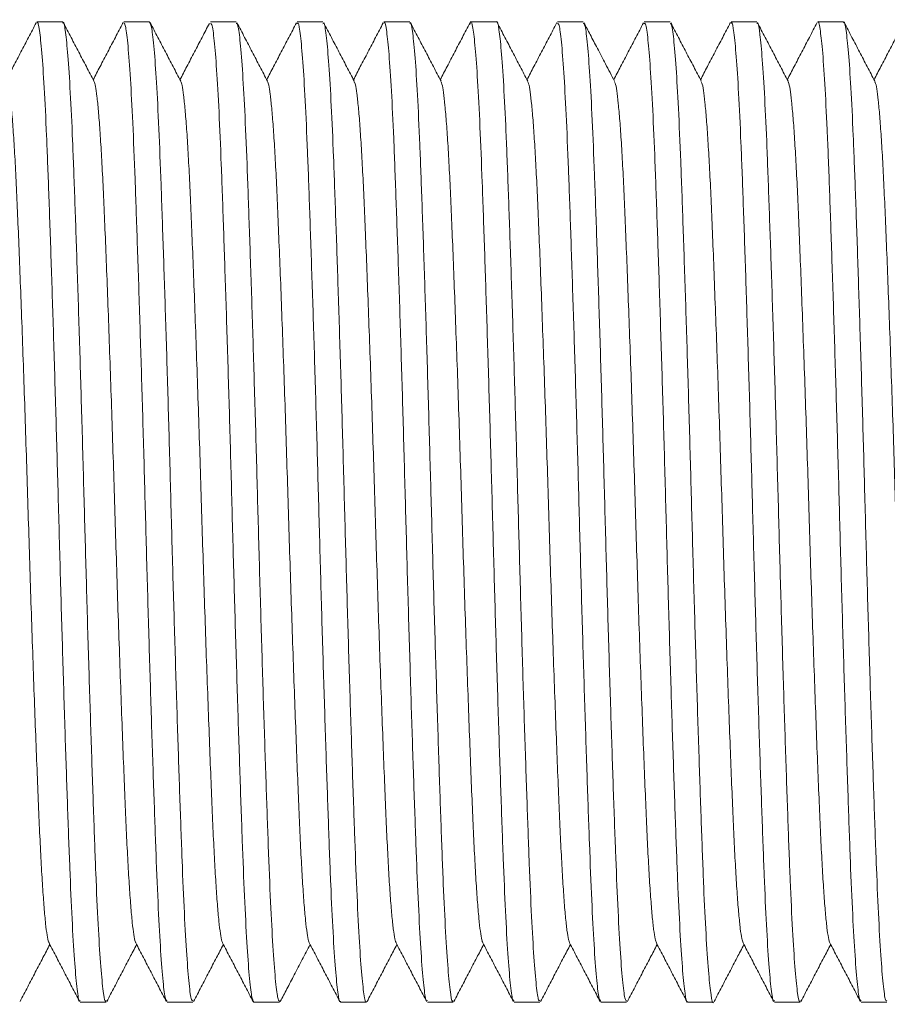
# Model space of a CAD drawing. Units: millimetres. Extents: x -159 to 492, y -177 to 405.
# Drawn here: x 196 to 214, y -26 to -5 of the extents above; entities that cross this region are included whole.
import ezdxf

# ---------------------------------------------------------------- set-up
doc = ezdxf.new("R2010")
doc.units = ezdxf.units.MM

msp = doc.modelspace()

# ---------------------------------------------------------------- linework, layer by layer
at = {"color": 7, "linetype": 'Continuous', "lineweight": 0}
for p, q in [((196.426, -5.105), (195.887, -5.105)), ((198.24, -5.105), (197.701, -5.105)), ((200.055, -5.105), (199.515, -5.105)), ((201.868, -5.105), (201.329, -5.105)), ((203.682, -5.105), (203.143, -5.105)), ((205.496, -5.105), (204.957, -5.105)), ((207.311, -5.105), (206.771, -5.105)), ((209.125, -5.105), (208.585, -5.105)), ((210.938, -5.105), (210.399, -5.105)), ((212.752, -5.105), (212.213, -5.105)), ((196.794, -25.605), (197.334, -25.605)), ((198.608, -25.605), (199.147, -25.605)), ((200.422, -25.605), (200.961, -25.605)), ((202.236, -25.605), (202.776, -25.605)), ((204.05, -25.605), (204.59, -25.605)), ((205.864, -25.605), (206.403, -25.605)), ((207.678, -25.605), (208.217, -25.605)), ((209.492, -25.605), (210.032, -25.605)), ((211.306, -25.605), (211.846, -25.605)), ((213.12, -25.605), (213.659, -25.605))]:
    msp.add_line(p, q, dxfattribs=at)
for points, knots in [([(195.872, -5.12), (195.819, -5.222), (195.712, -5.426), (195.553, -5.732), (195.398, -6.028), (195.297, -6.222), (195.25, -6.313)], [0, 0, 0, 0, 0.256691, 0.513348, 0.769975, 1, 1, 1, 1]), ([(195.887, -5.121), (195.889, -5.116), (195.906, -5.069), (195.94, -5.257), (195.989, -5.698), (196.04, -6.449), (196.088, -7.437), (196.135, -8.662), (196.183, -10.064), (196.234, -11.631), (196.283, -13.288), (196.332, -15.02), (196.378, -16.746), (196.428, -18.448), (196.477, -20.046), (196.527, -21.526), (196.574, -22.818), (196.622, -23.908), (196.671, -24.75), (196.722, -25.316), (196.763, -25.597), (196.786, -25.577), (196.794, -25.57)], [0, 0, 0, 0, 0.006458, 0.059404, 0.113886, 0.166833, 0.221315, 0.274264, 0.328748, 0.381695, 0.436176, 0.489126, 0.543611, 0.596558, 0.65104, 0.703989, 0.758473, 0.81142, 0.865902, 0.918849, 0.973332, 1, 1, 1, 1]), ([(197.334, -25.569), (197.327, -25.578), (197.305, -25.609), (197.266, -25.356), (197.217, -24.826), (197.166, -24.003), (197.118, -22.948), (197.072, -21.664), (197.023, -20.215), (196.972, -18.613), (196.923, -16.934), (196.876, -15.194), (196.828, -13.475), (196.778, -11.793), (196.728, -10.228), (196.679, -8.795), (196.633, -7.559), (196.584, -6.537), (196.534, -5.767), (196.484, -5.288), (196.449, -5.079), (196.43, -5.122), (196.426, -5.129)], [0, 0, 0, 0, 0.021807, 0.074754, 0.129237, 0.182185, 0.236669, 0.289617, 0.344101, 0.397048, 0.45153, 0.50448, 0.558965, 0.611912, 0.666394, 0.719344, 0.77383, 0.826777, 0.88126, 0.934208, 0.988692, 1, 1, 1, 1]), ([(197.08, -6.345), (197.027, -6.243), (196.92, -6.039), (196.761, -5.733), (196.601, -5.426), (196.494, -5.222), (196.441, -5.12)], [0, 0, 0, 0, 0.2499608, 0.4999439, 0.7499557, 1, 1, 1, 1]), ([(197.686, -5.119), (197.633, -5.222), (197.527, -5.426), (197.367, -5.732), (197.212, -6.028), (197.111, -6.222), (197.064, -6.313)], [0, 0, 0, 0, 0.256642, 0.513257, 0.769834, 1, 1, 1, 1]), ([(197.701, -5.122), (197.715, -5.137), (197.744, -5.17), (197.792, -5.576), (197.842, -6.246), (197.892, -7.189), (197.938, -8.352), (197.986, -9.727), (198.036, -11.248), (198.086, -12.9), (198.135, -14.607), (198.181, -16.351), (198.23, -18.05), (198.28, -19.689), (198.33, -21.19), (198.377, -22.538), (198.424, -23.67), (198.474, -24.578), (198.524, -25.207), (198.569, -25.563), (198.596, -25.572), (198.608, -25.576)], [0, 0, 0, 0, 0.047643, 0.100587, 0.155067, 0.208015, 0.262498, 0.315443, 0.369923, 0.422869, 0.47735, 0.530297, 0.584779, 0.637724, 0.692204, 0.745152, 0.799635, 0.85258, 0.90706, 0.960008, 1, 1, 1, 1]), ([(199.147, -25.573), (199.138, -25.574), (199.112, -25.579), (199.069, -25.26), (199.019, -24.655), (198.969, -23.781), (198.922, -22.662), (198.875, -21.345), (198.825, -19.846), (198.775, -18.233), (198.725, -16.524), (198.679, -14.796), (198.631, -13.069), (198.581, -11.423), (198.531, -9.873), (198.482, -8.493), (198.436, -7.296), (198.387, -6.336), (198.337, -5.631), (198.287, -5.187), (198.256, -5.133), (198.24, -5.107)], [0, 0, 0, 0, 0.033598, 0.08808, 0.141026, 0.195506, 0.248455, 0.302939, 0.355884, 0.410365, 0.463313, 0.517797, 0.570743, 0.625224, 0.678171, 0.732653, 0.7856, 0.840082, 0.893027, 0.947508, 1, 1, 1, 1]), ([(198.894, -6.345), (198.841, -6.243), (198.734, -6.038), (198.574, -5.732), (198.415, -5.426), (198.308, -5.222), (198.255, -5.12)], [0, 0, 0, 0, 0.249956, 0.499942, 0.749956, 1, 1, 1, 1]), ([(199.493, -5.134), (199.442, -5.231), (199.338, -5.431), (199.181, -5.732), (199.026, -6.028), (198.925, -6.222), (198.878, -6.313)], [0, 0, 0, 0, 0.247446, 0.50721, 0.766936, 1, 1, 1, 1]), ([(199.515, -5.138), (199.525, -5.137), (199.55, -5.133), (199.594, -5.458), (199.644, -6.066), (199.694, -6.943), (199.741, -8.066), (199.788, -9.385), (199.838, -10.886), (199.888, -12.5), (199.938, -14.211), (199.983, -15.938), (200.032, -17.664), (200.082, -19.31), (200.132, -20.857), (200.18, -22.236), (200.227, -23.43), (200.276, -24.386), (200.326, -25.088), (200.376, -25.526), (200.407, -25.577), (200.422, -25.602)], [0, 0, 0, 0, 0.034325, 0.088807, 0.141753, 0.196233, 0.249181, 0.303665, 0.356611, 0.411091, 0.464039, 0.518524, 0.571469, 0.62595, 0.678897, 0.733379, 0.786325, 0.840807, 0.893753, 0.948233, 1, 1, 1, 1]), ([(200.961, -25.587), (200.948, -25.573), (200.919, -25.543), (200.871, -25.142), (200.821, -24.476), (200.771, -23.536), (200.725, -22.376), (200.677, -21.004), (200.627, -19.484), (200.577, -17.834), (200.528, -16.127), (200.482, -14.384), (200.433, -12.683), (200.383, -11.044), (200.333, -9.541), (200.285, -8.19), (200.239, -7.054), (200.189, -6.143), (200.139, -5.51), (200.094, -5.15), (200.066, -5.139), (200.055, -5.134)], [0, 0, 0, 0, 0.046917, 0.099861, 0.154341, 0.207289, 0.261772, 0.314717, 0.369197, 0.422143, 0.476624, 0.52957, 0.584052, 0.636997, 0.691477, 0.744425, 0.798909, 0.851853, 0.906333, 0.959281, 1, 1, 1, 1]), ([(200.708, -6.345), (200.655, -6.243), (200.548, -6.038), (200.388, -5.732), (200.229, -5.426), (200.122, -5.221), (200.069, -5.119)], [0, 0, 0, 0, 0.2499529, 0.4999388, 0.7499572, 1, 1, 1, 1]), ([(201.314, -5.12), (201.261, -5.222), (201.154, -5.426), (200.995, -5.732), (200.84, -6.028), (200.739, -6.222), (200.692, -6.313)], [0, 0, 0, 0, 0.256655, 0.513291, 0.769893, 1, 1, 1, 1]), ([(201.329, -5.142), (201.335, -5.133), (201.357, -5.103), (201.397, -5.36), (201.446, -5.894), (201.497, -6.72), (201.544, -7.779), (201.591, -9.065), (201.64, -10.517), (201.691, -12.12), (201.74, -13.8), (201.787, -15.54), (201.834, -17.259), (201.885, -18.939), (201.934, -20.503), (201.984, -21.934), (202.029, -23.167), (202.079, -24.186), (202.128, -24.953), (202.179, -25.428), (202.214, -25.633), (202.233, -25.59), (202.236, -25.583)], [0, 0, 0, 0, 0.022535, 0.075482, 0.129964, 0.182912, 0.237397, 0.290345, 0.344828, 0.397775, 0.452257, 0.505207, 0.559692, 0.612639, 0.667121, 0.720071, 0.774557, 0.827504, 0.881986, 0.934935, 0.989419, 1, 1, 1, 1]), ([(202.776, -25.591), (202.774, -25.596), (202.757, -25.643), (202.723, -25.457), (202.674, -25.021), (202.623, -24.274), (202.574, -23.289), (202.528, -22.067), (202.48, -20.667), (202.429, -19.102), (202.38, -17.446), (202.331, -15.714), (202.285, -13.988), (202.235, -12.286), (202.185, -10.685), (202.135, -9.204), (202.089, -7.909), (202.041, -6.816), (201.991, -5.971), (201.941, -5.4), (201.9, -5.116), (201.876, -5.135), (201.868, -5.141)], [0, 0, 0, 0, 0.005732, 0.058679, 0.113161, 0.166107, 0.22059, 0.273538, 0.328022, 0.380968, 0.43545, 0.4884, 0.542885, 0.595831, 0.650313, 0.703262, 0.757747, 0.810693, 0.865175, 0.918122, 0.972604, 1, 1, 1, 1]), ([(202.522, -6.345), (202.469, -6.243), (202.362, -6.039), (202.202, -5.732), (202.043, -5.426), (201.936, -5.222), (201.883, -5.119)], [0, 0, 0, 0, 0.249954, 0.499943, 0.749961, 1, 1, 1, 1]), ([(203.128, -5.12), (203.075, -5.222), (202.968, -5.426), (202.809, -5.733), (202.654, -6.028), (202.553, -6.222), (202.506, -6.313)], [0, 0, 0, 0, 0.256736, 0.513429, 0.770104, 1, 1, 1, 1]), ([(203.143, -5.126), (203.145, -5.119), (203.164, -5.075), (203.199, -5.275), (203.249, -5.742), (203.299, -6.502), (203.348, -7.515), (203.393, -8.743), (203.443, -10.169), (203.493, -11.73), (203.543, -13.408), (203.59, -15.126), (203.637, -16.867), (203.687, -18.549), (203.737, -20.155), (203.786, -21.61), (203.833, -22.901), (203.881, -23.966), (203.931, -24.799), (203.981, -25.341), (204.021, -25.605), (204.043, -25.577), (204.05, -25.568)], [0, 0, 0, 0, 0.009209, 0.063694, 0.116641, 0.171123, 0.224073, 0.278558, 0.331505, 0.385987, 0.438936, 0.49342, 0.546368, 0.600851, 0.653797, 0.70828, 0.761229, 0.815714, 0.868661, 0.923143, 0.976093, 1, 1, 1, 1]), ([(204.59, -25.574), (204.584, -25.583), (204.564, -25.618), (204.526, -25.383), (204.476, -24.868), (204.426, -24.069), (204.377, -23.019), (204.331, -21.76), (204.282, -20.308), (204.232, -18.728), (204.182, -17.038), (204.135, -15.316), (204.087, -13.579), (204.038, -11.908), (203.988, -10.32), (203.938, -8.889), (203.892, -7.629), (203.844, -6.601), (203.794, -5.807), (203.744, -5.312), (203.707, -5.088), (203.687, -5.127), (203.682, -5.136)], [0, 0, 0, 0, 0.017512, 0.071997, 0.124944, 0.179426, 0.232376, 0.286862, 0.339809, 0.394292, 0.447241, 0.501726, 0.554673, 0.609156, 0.662103, 0.716585, 0.769535, 0.82402, 0.876967, 0.931449, 0.984399, 1, 1, 1, 1]), ([(204.336, -6.345), (204.283, -6.243), (204.176, -6.039), (204.017, -5.732), (203.857, -5.426), (203.75, -5.222), (203.697, -5.12)], [0, 0, 0, 0, 0.249951, 0.499937, 0.749952, 1, 1, 1, 1]), ([(204.942, -5.12), (204.889, -5.222), (204.782, -5.426), (204.623, -5.732), (204.468, -6.028), (204.367, -6.222), (204.32, -6.313)], [0, 0, 0, 0, 0.256676, 0.51332, 0.769933, 1, 1, 1, 1]), ([(204.942, -5.149), (204.946, -5.132), (204.966, -5.053), (205.001, -5.203), (205.051, -5.601), (205.101, -6.306), (205.15, -7.253), (205.197, -8.442), (205.245, -9.816), (205.295, -11.36), (205.345, -13.003), (205.394, -14.728), (205.44, -16.456), (205.489, -18.168), (205.539, -19.785), (205.589, -21.29), (205.636, -22.614), (205.683, -23.742), (205.733, -24.625), (205.783, -25.241), (205.827, -25.574), (205.853, -25.574), (205.864, -25.574)], [0, 0, 0, 0, 0.013981, 0.066054, 0.119636, 0.171708, 0.225289, 0.277364, 0.330949, 0.38302, 0.436602, 0.488677, 0.542263, 0.594335, 0.647917, 0.699991, 0.753575, 0.805647, 0.85923, 0.911301, 0.964883, 1, 1, 1, 1]), ([(206.403, -25.569), (206.394, -25.574), (206.37, -25.588), (206.328, -25.287), (206.278, -24.707), (206.228, -23.841), (206.181, -22.747), (206.134, -21.431), (206.084, -19.955), (206.034, -18.335), (205.985, -16.645), (205.938, -14.902), (205.89, -13.188), (205.84, -11.521), (205.79, -9.977), (205.741, -8.572), (205.695, -7.372), (205.646, -6.39), (205.596, -5.662), (205.546, -5.237), (205.514, -5.061), (205.497, -5.109), (205.496, -5.111)], [0, 0, 0, 0, 0.030847, 0.083794, 0.138275, 0.191223, 0.245707, 0.298653, 0.353135, 0.406081, 0.460562, 0.513511, 0.567995, 0.620941, 0.675422, 0.728371, 0.782856, 0.835802, 0.890284, 0.943232, 0.997716, 1, 1, 1, 1]), ([(206.15, -6.345), (206.097, -6.243), (205.99, -6.039), (205.83, -5.732), (205.671, -5.426), (205.564, -5.222), (205.511, -5.119)], [0, 0, 0, 0, 0.249954, 0.499942, 0.74996, 1, 1, 1, 1]), ([(206.756, -5.119), (206.703, -5.222), (206.597, -5.426), (206.437, -5.732), (206.282, -6.028), (206.181, -6.222), (206.134, -6.313)], [0, 0, 0, 0, 0.256651, 0.513269, 0.769858, 1, 1, 1, 1]), ([(206.771, -5.136), (206.782, -5.139), (206.809, -5.144), (206.853, -5.491), (206.903, -6.113), (206.953, -7.014), (207, -8.141), (207.048, -9.485), (207.097, -10.982), (207.148, -12.617), (207.197, -14.316), (207.243, -16.059), (207.291, -17.767), (207.342, -19.422), (207.391, -20.947), (207.44, -22.326), (207.486, -23.495), (207.536, -24.444), (207.585, -25.121), (207.634, -25.537), (207.663, -25.574), (207.678, -25.592)], [0, 0, 0, 0, 0.038614, 0.091559, 0.14604, 0.198987, 0.25347, 0.306415, 0.360895, 0.41384, 0.468321, 0.521268, 0.57575, 0.628696, 0.683176, 0.736124, 0.790608, 0.843552, 0.898033, 0.95098, 1, 1, 1, 1]), ([(208.217, -25.583), (208.205, -25.574), (208.177, -25.554), (208.131, -25.178), (208.08, -24.525), (208.031, -23.61), (207.984, -22.453), (207.936, -21.105), (207.886, -19.581), (207.836, -17.952), (207.787, -16.233), (207.741, -14.505), (207.692, -12.785), (207.642, -11.154), (207.592, -9.628), (207.545, -8.278), (207.498, -7.117), (207.448, -6.198), (207.398, -5.541), (207.352, -5.159), (207.323, -5.136), (207.311, -5.126)], [0, 0, 0, 0, 0.042634, 0.097115, 0.15006, 0.20454, 0.257487, 0.31197, 0.364915, 0.419395, 0.472342, 0.526826, 0.579771, 0.634251, 0.687197, 0.741679, 0.794625, 0.849106, 0.90205, 0.95653, 1, 1, 1, 1]), ([(207.964, -6.345), (207.901, -6.224), (207.781, -5.994), (207.611, -5.669), (207.461, -5.381), (207.368, -5.203), (207.325, -5.12)], [0, 0, 0, 0, 0.296862, 0.562495, 0.79688, 1, 1, 1, 1]), ([(208.57, -5.12), (208.517, -5.222), (208.41, -5.426), (208.251, -5.732), (208.096, -6.028), (207.995, -6.222), (207.948, -6.313)], [0, 0, 0, 0, 0.256686, 0.51334, 0.769964, 1, 1, 1, 1]), ([(208.585, -5.141), (208.592, -5.134), (208.615, -5.111), (208.656, -5.384), (208.706, -5.943), (208.756, -6.778), (208.804, -7.862), (208.85, -9.149), (208.9, -10.625), (208.95, -12.221), (209, -13.921), (209.046, -15.646), (209.094, -17.379), (209.144, -19.038), (209.194, -20.608), (209.243, -22.015), (209.289, -23.246), (209.338, -24.24), (209.388, -24.997), (209.438, -25.446), (209.472, -25.639), (209.49, -25.593), (209.492, -25.587)], [0, 0, 0, 0, 0.025283, 0.079767, 0.132714, 0.187196, 0.240146, 0.294631, 0.347578, 0.402059, 0.455009, 0.509494, 0.56244, 0.616923, 0.66987, 0.724353, 0.777301, 0.831785, 0.884732, 0.939214, 0.992164, 1, 1, 1, 1]), ([(210.032, -25.602), (210.031, -25.603), (210.015, -25.651), (209.983, -25.478), (209.933, -25.058), (209.883, -24.334), (209.833, -23.356), (209.788, -22.159), (209.739, -20.757), (209.689, -19.215), (209.639, -17.549), (209.591, -15.836), (209.544, -14.093), (209.495, -12.402), (209.444, -10.78), (209.395, -9.302), (209.348, -7.983), (209.301, -6.885), (209.25, -6.015), (209.201, -5.431), (209.158, -5.125), (209.134, -5.137), (209.125, -5.142)], [0, 0, 0, 0, 0.00145, 0.055935, 0.108881, 0.163362, 0.216311, 0.270795, 0.323741, 0.378223, 0.43117, 0.485653, 0.5386, 0.593082, 0.646028, 0.70051, 0.753459, 0.807943, 0.860889, 0.91537, 0.968319, 1, 1, 1, 1]), ([(209.778, -6.345), (209.725, -6.243), (209.618, -6.039), (209.459, -5.733), (209.299, -5.426), (209.192, -5.222), (209.139, -5.12)], [0, 0, 0, 0, 0.24996, 0.499943, 0.749955, 1, 1, 1, 1]), ([(210.384, -5.119), (210.331, -5.222), (210.225, -5.426), (210.065, -5.732), (209.91, -6.028), (209.809, -6.222), (209.762, -6.313)], [0, 0, 0, 0, 0.256646, 0.513251, 0.769835, 1, 1, 1, 1]), ([(210.399, -5.133), (210.403, -5.125), (210.422, -5.083), (210.458, -5.299), (210.508, -5.781), (210.558, -6.565), (210.607, -7.584), (210.653, -8.836), (210.702, -10.261), (210.752, -11.844), (210.802, -13.512), (210.849, -15.248), (210.896, -16.971), (210.946, -18.664), (210.996, -20.248), (211.046, -21.707), (211.092, -22.973), (211.14, -24.032), (211.19, -24.841), (211.24, -25.368), (211.279, -25.614), (211.3, -25.581), (211.306, -25.572)], [0, 0, 0, 0, 0.013495, 0.066442, 0.120925, 0.173873, 0.228356, 0.281305, 0.335789, 0.388736, 0.443219, 0.496169, 0.550654, 0.603601, 0.658084, 0.711034, 0.765519, 0.818466, 0.872949, 0.925897, 0.980381, 1, 1, 1, 1]), ([(211.846, -25.576), (211.841, -25.585), (211.822, -25.625), (211.785, -25.404), (211.735, -24.914), (211.685, -24.124), (211.636, -23.1), (211.59, -21.843), (211.541, -20.414), (211.491, -18.828), (211.441, -17.159), (211.394, -15.422), (211.347, -13.699), (211.297, -12.008), (211.247, -10.427), (211.197, -8.972), (211.151, -7.71), (211.103, -6.657), (211.053, -5.853), (211.003, -5.334), (210.965, -5.094), (210.944, -5.129), (210.938, -5.138)], [0, 0, 0, 0, 0.014761, 0.067708, 0.122191, 0.175139, 0.229622, 0.282571, 0.337055, 0.390002, 0.444484, 0.497434, 0.55192, 0.604867, 0.65935, 0.712299, 0.766785, 0.819732, 0.874215, 0.927163, 0.981647, 1, 1, 1, 1]), ([(211.592, -6.345), (211.539, -6.243), (211.432, -6.038), (211.272, -5.732), (211.113, -5.426), (211.006, -5.222), (210.953, -5.119)], [0, 0, 0, 0, 0.249963, 0.499948, 0.749959, 1, 1, 1, 1]), ([(212.198, -5.119), (212.145, -5.221), (212.039, -5.426), (211.879, -5.732), (211.724, -6.028), (211.623, -6.222), (211.576, -6.313)], [0, 0, 0, 0, 0.25663, 0.513215, 0.769779, 1, 1, 1, 1]), ([(212.213, -5.106), (212.213, -5.106), (212.229, -5.057), (212.26, -5.227), (212.31, -5.639), (212.36, -6.357), (212.41, -7.329), (212.456, -8.521), (212.504, -9.919), (212.554, -11.458), (212.604, -13.122), (212.653, -14.834), (212.699, -16.577), (212.748, -18.27), (212.799, -19.894), (212.848, -21.376), (212.895, -22.7), (212.942, -23.803), (212.993, -24.678), (213.042, -25.269), (213.085, -25.582), (213.11, -25.573), (213.12, -25.57)], [0, 0, 0, 0, 0.000188, 0.054672, 0.107618, 0.162099, 0.215047, 0.269532, 0.322478, 0.376959, 0.429906, 0.484389, 0.537335, 0.591818, 0.644764, 0.699245, 0.752193, 0.806678, 0.859623, 0.914104, 0.967053, 1, 1, 1, 1]), ([(213.659, -25.57), (213.652, -25.577), (213.628, -25.597), (213.587, -25.317), (213.537, -24.751), (213.487, -23.91), (213.439, -22.821), (213.393, -21.529), (213.343, -20.05), (213.293, -18.451), (213.243, -16.75), (213.197, -15.024), (213.149, -13.292), (213.099, -11.634), (213.049, -10.067), (213, -8.664), (212.954, -7.439), (212.905, -6.451), (212.855, -5.7), (212.805, -5.258), (212.772, -5.069), (212.754, -5.116), (212.752, -5.121)], [0, 0, 0, 0, 0.026549, 0.081033, 0.13398, 0.188462, 0.241411, 0.295897, 0.348843, 0.403325, 0.456274, 0.510759, 0.563706, 0.618188, 0.671135, 0.725618, 0.778566, 0.83305, 0.885996, 0.940478, 0.993428, 1, 1, 1, 1]), ([(213.406, -6.345), (213.353, -6.243), (213.246, -6.038), (213.086, -5.732), (212.927, -5.426), (212.82, -5.221), (212.767, -5.119)], [0, 0, 0, 0, 0.2499529, 0.49994, 0.7499585, 1, 1, 1, 1]), ([(214.012, -5.12), (213.959, -5.222), (213.852, -5.426), (213.693, -5.732), (213.538, -6.028), (213.437, -6.222), (213.39, -6.313)], [0, 0, 0, 0, 0.2566464, 0.5132543, 0.7698456, 1, 1, 1, 1]), ([(195.266, -6.347), (195.267, -6.348), (195.277, -6.351), (195.298, -6.451), (195.329, -6.656), (195.361, -6.978), (195.393, -7.394), (195.425, -7.902), (195.455, -8.486), (195.484, -9.139), (195.513, -9.856), (195.544, -10.64), (195.575, -11.49), (195.607, -12.391), (195.639, -13.329), (195.67, -14.283), (195.7, -15.24), (195.729, -16.191), (195.759, -17.134), (195.79, -18.062), (195.822, -18.963), (195.853, -19.828), (195.885, -20.641), (195.915, -21.39), (195.944, -22.068), (195.974, -22.673), (196.005, -23.198), (196.037, -23.634), (196.068, -23.975), (196.099, -24.211), (196.123, -24.337), (196.136, -24.351), (196.14, -24.354)], [0, 0, 0, 0, 0.0018273, 0.0364541, 0.0721303, 0.1080293, 0.1439411, 0.179655, 0.2149676, 0.2491234, 0.2835535, 0.318461, 0.3536592, 0.389591, 0.4254084, 0.4609043, 0.4958823, 0.5307177, 0.5654704, 0.6005838, 0.6358641, 0.6711115, 0.7067591, 0.7419655, 0.7767102, 0.8118964, 0.8475317, 0.8827737, 0.9180562, 0.9531796, 0.9879493, 1, 1, 1, 1]), ([(197.08, -6.345), (197.09, -6.374), (197.11, -6.432), (197.141, -6.646), (197.173, -6.951), (197.204, -7.354), (197.235, -7.847), (197.266, -8.423), (197.295, -9.076), (197.325, -9.8), (197.356, -10.595), (197.388, -11.447), (197.419, -12.341), (197.451, -13.261), (197.481, -14.197), (197.511, -15.142), (197.54, -16.094), (197.57, -17.049), (197.602, -17.994), (197.634, -18.914), (197.666, -19.786), (197.697, -20.597), (197.727, -21.337), (197.755, -22.009), (197.785, -22.615), (197.816, -23.149), (197.848, -23.598), (197.88, -23.954), (197.912, -24.201), (197.937, -24.334), (197.95, -24.35), (197.954, -24.354)], [0, 0, 0, 0, 0.035057, 0.07008, 0.105329, 0.140604, 0.175707, 0.21107, 0.245882, 0.280886, 0.316399, 0.352224, 0.387513, 0.422702, 0.457596, 0.492006, 0.526795, 0.562128, 0.597854, 0.633767, 0.669658, 0.704682, 0.739291, 0.773417, 0.807919, 0.843513, 0.879377, 0.915302, 0.951077, 0.986496, 1, 1, 1, 1]), ([(198.894, -6.349), (198.903, -6.372), (198.922, -6.421), (198.952, -6.622), (198.984, -6.924), (199.017, -7.328), (199.048, -7.821), (199.078, -8.39), (199.107, -9.027), (199.136, -9.732), (199.167, -10.511), (199.198, -11.357), (199.231, -12.257), (199.262, -13.192), (199.294, -14.145), (199.323, -15.096), (199.352, -16.041), (199.382, -16.979), (199.413, -17.91), (199.445, -18.822), (199.477, -19.699), (199.508, -20.526), (199.539, -21.285), (199.568, -21.974), (199.597, -22.587), (199.628, -23.121), (199.66, -23.568), (199.691, -23.925), (199.723, -24.18), (199.748, -24.325), (199.763, -24.347), (199.768, -24.353)], [0, 0, 0, 0, 0.0315257, 0.0671367, 0.1030003, 0.1389075, 0.1746468, 0.2093876, 0.2435928, 0.2779112, 0.3127366, 0.3485249, 0.3844397, 0.4202709, 0.4558102, 0.4908586, 0.5249975, 0.5596568, 0.5947084, 0.6299589, 0.665849, 0.7015285, 0.7367945, 0.7715405, 0.8066305, 0.8415594, 0.8767596, 0.9120338, 0.9471815, 0.9826355, 1, 1, 1, 1]), ([(200.708, -6.351), (200.716, -6.371), (200.735, -6.416), (200.764, -6.605), (200.795, -6.893), (200.827, -7.283), (200.859, -7.766), (200.89, -8.334), (200.919, -8.977), (200.948, -9.691), (200.979, -10.471), (201.011, -11.309), (201.042, -12.191), (201.074, -13.107), (201.104, -14.047), (201.134, -14.998), (201.163, -15.955), (201.194, -16.911), (201.225, -17.859), (201.257, -18.778), (201.289, -19.652), (201.32, -20.468), (201.35, -21.22), (201.379, -21.907), (201.408, -22.527), (201.439, -23.076), (201.471, -23.539), (201.503, -23.908), (201.535, -24.17), (201.561, -24.321), (201.577, -24.345), (201.582, -24.354)], [0, 0, 0, 0, 0.02957, 0.064528, 0.099745, 0.135021, 0.170794, 0.206215, 0.241092, 0.275999, 0.311442, 0.346586, 0.381863, 0.417075, 0.452022, 0.487138, 0.521881, 0.557133, 0.592806, 0.628697, 0.663956, 0.699023, 0.733705, 0.76786, 0.802891, 0.838421, 0.87425, 0.91017, 0.945971, 0.980817, 1, 1, 1, 1]), ([(202.522, -6.354), (202.53, -6.37), (202.547, -6.408), (202.576, -6.587), (202.608, -6.874), (202.64, -7.262), (202.671, -7.738), (202.701, -8.291), (202.73, -8.917), (202.759, -9.615), (202.79, -10.388), (202.822, -11.23), (202.854, -12.125), (202.886, -13.056), (202.917, -14.001), (202.947, -14.946), (202.975, -15.886), (203.005, -16.824), (203.036, -17.763), (203.068, -18.685), (203.1, -19.575), (203.132, -20.411), (203.162, -21.18), (203.191, -21.875), (203.221, -22.495), (203.251, -23.038), (203.282, -23.5), (203.314, -23.875), (203.346, -24.148), (203.373, -24.313), (203.39, -24.343), (203.396, -24.354)], [0, 0, 0, 0, 0.026325, 0.061885, 0.097726, 0.133642, 0.168785, 0.2036, 0.237902, 0.272124, 0.307515, 0.34327, 0.379181, 0.41504, 0.450635, 0.485147, 0.519258, 0.553836, 0.588838, 0.624712, 0.660617, 0.696342, 0.731682, 0.766472, 0.80085, 0.835717, 0.870888, 0.906166, 0.941987, 0.977503, 1, 1, 1, 1]), ([(204.336, -6.355), (204.343, -6.369), (204.359, -6.401), (204.387, -6.567), (204.418, -6.84), (204.45, -7.217), (204.482, -7.69), (204.513, -8.247), (204.543, -8.88), (204.572, -9.579), (204.602, -10.344), (204.633, -11.167), (204.665, -12.042), (204.697, -12.959), (204.728, -13.903), (204.758, -14.859), (204.787, -15.817), (204.817, -16.773), (204.848, -17.717), (204.88, -18.635), (204.912, -19.512), (204.943, -20.338), (204.973, -21.105), (205.002, -21.807), (205.032, -22.442), (205.063, -23.002), (205.095, -23.478), (205.127, -23.859), (205.158, -24.136), (205.186, -24.307), (205.203, -24.342), (205.21, -24.357)], [0, 0, 0, 0, 0.023661, 0.058556, 0.093742, 0.129662, 0.165468, 0.200952, 0.235917, 0.270741, 0.305482, 0.340584, 0.375852, 0.411087, 0.446723, 0.481917, 0.51665, 0.551825, 0.587448, 0.622677, 0.657949, 0.69306, 0.727818, 0.76266, 0.797603, 0.833071, 0.868868, 0.904788, 0.939981, 0.974891, 1, 1, 1, 1]), ([(206.15, -6.357), (206.156, -6.367), (206.172, -6.395), (206.199, -6.555), (206.231, -6.824), (206.263, -7.195), (206.294, -7.654), (206.325, -8.195), (206.354, -8.812), (206.383, -9.504), (206.414, -10.271), (206.445, -11.105), (206.477, -11.992), (206.509, -12.914), (206.54, -13.852), (206.57, -14.79), (206.598, -15.73), (206.628, -16.675), (206.659, -17.621), (206.691, -18.553), (206.723, -19.449), (206.755, -20.294), (206.786, -21.069), (206.815, -21.77), (206.844, -22.398), (206.874, -22.954), (206.905, -23.433), (206.937, -23.824), (206.969, -24.115), (206.998, -24.3), (207.016, -24.34), (207.024, -24.357)], [0, 0, 0, 0, 0.02121, 0.0567129, 0.0925277, 0.1278064, 0.1629858, 0.197869, 0.232269, 0.2670475, 0.3023707, 0.3380861, 0.3739891, 0.4098692, 0.4448838, 0.4794827, 0.5135986, 0.5480909, 0.5836741, 0.6195277, 0.6554419, 0.6912066, 0.7266157, 0.7608601, 0.7951408, 0.8299407, 0.8650756, 0.9009911, 0.9368405, 0.9724149, 1, 1, 1, 1]), ([(207.964, -6.357), (207.969, -6.365), (207.984, -6.387), (208.01, -6.533), (208.042, -6.791), (208.074, -7.157), (208.106, -7.616), (208.137, -8.162), (208.167, -8.78), (208.195, -9.465), (208.225, -10.213), (208.256, -11.027), (208.288, -11.9), (208.32, -12.818), (208.351, -13.765), (208.382, -14.721), (208.411, -15.678), (208.441, -16.629), (208.471, -17.569), (208.503, -18.486), (208.534, -19.37), (208.566, -20.21), (208.597, -20.992), (208.626, -21.709), (208.655, -22.354), (208.686, -22.925), (208.718, -23.411), (208.75, -23.805), (208.781, -24.097), (208.811, -24.291), (208.829, -24.339), (208.838, -24.361)], [0, 0, 0, 0, 0.0179029, 0.0527435, 0.0885466, 0.1244772, 0.1603236, 0.1958778, 0.2309412, 0.2650947, 0.2997688, 0.3348356, 0.3701011, 0.4060064, 0.4417009, 0.4769826, 0.5117431, 0.5468482, 0.5817916, 0.6170071, 0.6522964, 0.687459, 0.7229284, 0.7578684, 0.7927341, 0.8281498, 0.8639233, 0.8992085, 0.934441, 0.9694224, 1, 1, 1, 1]), ([(209.778, -6.358), (209.783, -6.364), (209.797, -6.383), (209.822, -6.523), (209.854, -6.774), (209.885, -7.128), (209.917, -7.572), (209.948, -8.103), (209.978, -8.713), (210.007, -9.399), (210.037, -10.155), (210.068, -10.98), (210.1, -11.856), (210.132, -12.767), (210.163, -13.696), (210.193, -14.635), (210.222, -15.58), (210.251, -16.531), (210.283, -17.484), (210.315, -18.42), (210.347, -19.322), (210.378, -20.17), (210.409, -20.951), (210.438, -21.659), (210.467, -22.299), (210.497, -22.87), (210.529, -23.366), (210.561, -23.773), (210.593, -24.079), (210.623, -24.286), (210.643, -24.338), (210.652, -24.363)], [0, 0, 0, 0, 0.015867, 0.051319, 0.086472, 0.121758, 0.156979, 0.191934, 0.227059, 0.261811, 0.297072, 0.332754, 0.368653, 0.403921, 0.438997, 0.473688, 0.507851, 0.542892, 0.57843, 0.614268, 0.650197, 0.686007, 0.720862, 0.755215, 0.789416, 0.824153, 0.859896, 0.895815, 0.931697, 0.967335, 1, 1, 1, 1]), ([(211.592, -6.356), (211.596, -6.36), (211.609, -6.374), (211.633, -6.503), (211.665, -6.746), (211.697, -7.098), (211.729, -7.544), (211.76, -8.075), (211.79, -8.678), (211.818, -9.347), (211.848, -10.085), (211.879, -10.893), (211.911, -11.764), (211.943, -12.682), (211.975, -13.627), (212.006, -14.582), (212.034, -15.534), (212.064, -16.479), (212.094, -17.415), (212.126, -18.336), (212.157, -19.232), (212.189, -20.086), (212.22, -20.883), (212.25, -21.61), (212.279, -22.265), (212.31, -22.844), (212.341, -23.341), (212.372, -23.746), (212.404, -24.059), (212.435, -24.262), (212.456, -24.361), (212.466, -24.364), (212.466, -24.364)], [0, 0, 0, 0, 0.012393, 0.047782, 0.083534, 0.119443, 0.1553, 0.190893, 0.225402, 0.259511, 0.294088, 0.329088, 0.36496, 0.400862, 0.436585, 0.471923, 0.506712, 0.541087, 0.575953, 0.611121, 0.646397, 0.682216, 0.717731, 0.752744, 0.787527, 0.822859, 0.857939, 0.893198, 0.928438, 0.963459, 0.998694, 1, 1, 1, 1]), ([(213.406, -6.356), (213.409, -6.358), (213.422, -6.37), (213.446, -6.493), (213.477, -6.725), (213.508, -7.063), (213.54, -7.495), (213.571, -8.017), (213.601, -8.62), (213.63, -9.295), (213.661, -10.042), (213.692, -10.852), (213.723, -11.715), (213.755, -12.615), (213.786, -13.542), (213.816, -14.485), (213.845, -15.436), (213.875, -16.393), (213.906, -17.347), (213.938, -18.286), (213.97, -19.189), (214.001, -20.04), (214.032, -20.827), (214.061, -21.547), (214.09, -22.202), (214.12, -22.788), (214.152, -23.299), (214.184, -23.72), (214.216, -24.045), (214.247, -24.254), (214.269, -24.357), (214.279, -24.361), (214.28, -24.362)], [0, 0, 0, 0, 0.011063, 0.045805, 0.080908, 0.116178, 0.151415, 0.187052, 0.222248, 0.256982, 0.292158, 0.327782, 0.363014, 0.398286, 0.433398, 0.468158, 0.503001, 0.537945, 0.573415, 0.609214, 0.645134, 0.680329, 0.71524, 0.749681, 0.783817, 0.8191, 0.854792, 0.89069, 0.926582, 0.962259, 0.996894, 1, 1, 1, 1]), ([(195.534, -25.591), (195.587, -25.489), (195.694, -25.285), (195.853, -24.979), (196.008, -24.683), (196.109, -24.489), (196.157, -24.398)], [0, 0, 0, 0, 0.256643, 0.513253, 0.76982, 1, 1, 1, 1]), ([(196.14, -24.366), (196.193, -24.468), (196.3, -24.672), (196.46, -24.978), (196.619, -25.285), (196.726, -25.489), (196.779, -25.591)], [0, 0, 0, 0, 0.249958, 0.499938, 0.749959, 1, 1, 1, 1]), ([(197.348, -25.591), (197.401, -25.489), (197.508, -25.285), (197.668, -24.979), (197.822, -24.683), (197.923, -24.489), (197.971, -24.398)], [0, 0, 0, 0, 0.256674, 0.513324, 0.769944, 1, 1, 1, 1]), ([(197.954, -24.366), (198.007, -24.468), (198.114, -24.672), (198.274, -24.979), (198.433, -25.285), (198.54, -25.489), (198.593, -25.591)], [0, 0, 0, 0, 0.249952, 0.499939, 0.749954, 1, 1, 1, 1]), ([(199.162, -25.591), (199.215, -25.489), (199.322, -25.285), (199.481, -24.979), (199.636, -24.683), (199.737, -24.489), (199.785, -24.398)], [0, 0, 0, 0, 0.2566457, 0.5132577, 0.7698374, 1, 1, 1, 1]), ([(199.768, -24.366), (199.821, -24.468), (199.928, -24.672), (200.088, -24.979), (200.248, -25.285), (200.354, -25.489), (200.407, -25.591)], [0, 0, 0, 0, 0.249951, 0.499937, 0.749952, 1, 1, 1, 1]), ([(200.976, -25.591), (201.022, -25.503), (201.118, -25.318), (201.271, -25.026), (201.432, -24.716), (201.543, -24.503), (201.599, -24.398)], [0, 0, 0, 0, 0.220844, 0.465561, 0.734141, 1, 1, 1, 1]), ([(201.582, -24.366), (201.635, -24.468), (201.742, -24.672), (201.902, -24.978), (202.061, -25.285), (202.168, -25.489), (202.221, -25.591)], [0, 0, 0, 0, 0.249959, 0.499942, 0.749955, 1, 1, 1, 1]), ([(202.79, -25.591), (202.843, -25.489), (202.95, -25.285), (203.11, -24.978), (203.264, -24.683), (203.365, -24.489), (203.413, -24.398)], [0, 0, 0, 0, 0.256723, 0.513422, 0.770082, 1, 1, 1, 1]), ([(203.396, -24.366), (203.449, -24.468), (203.556, -24.672), (203.716, -24.979), (203.876, -25.285), (203.982, -25.489), (204.035, -25.591)], [0, 0, 0, 0, 0.249956, 0.499939, 0.749958, 1, 1, 1, 1]), ([(204.604, -25.591), (204.657, -25.489), (204.764, -25.285), (204.923, -24.979), (205.078, -24.683), (205.179, -24.489), (205.227, -24.398)], [0, 0, 0, 0, 0.256604, 0.513186, 0.769742, 1, 1, 1, 1]), ([(205.21, -24.366), (205.263, -24.468), (205.37, -24.672), (205.53, -24.979), (205.69, -25.285), (205.796, -25.489), (205.849, -25.592)], [0, 0, 0, 0, 0.2499534, 0.499941, 0.7499584, 1, 1, 1, 1]), ([(206.418, -25.592), (206.471, -25.489), (206.578, -25.285), (206.737, -24.979), (206.892, -24.683), (206.993, -24.489), (207.041, -24.398)], [0, 0, 0, 0, 0.256629, 0.513225, 0.769781, 1, 1, 1, 1]), ([(207.024, -24.366), (207.077, -24.468), (207.184, -24.672), (207.344, -24.978), (207.503, -25.285), (207.61, -25.489), (207.663, -25.591)], [0, 0, 0, 0, 0.249959, 0.49995, 0.749956, 1, 1, 1, 1]), ([(208.232, -25.591), (208.285, -25.489), (208.392, -25.285), (208.551, -24.979), (208.706, -24.683), (208.807, -24.489), (208.855, -24.398)], [0, 0, 0, 0, 0.256642, 0.51325, 0.76982, 1, 1, 1, 1]), ([(208.838, -24.366), (208.891, -24.468), (208.998, -24.672), (209.158, -24.978), (209.317, -25.285), (209.424, -25.489), (209.477, -25.591)], [0, 0, 0, 0, 0.24995, 0.499933, 0.749956, 1, 1, 1, 1]), ([(210.046, -25.591), (210.099, -25.489), (210.206, -25.285), (210.366, -24.979), (210.52, -24.683), (210.621, -24.489), (210.669, -24.398)], [0, 0, 0, 0, 0.256679, 0.513327, 0.769944, 1, 1, 1, 1]), ([(210.652, -24.366), (210.705, -24.468), (210.812, -24.672), (210.972, -24.979), (211.131, -25.285), (211.238, -25.489), (211.291, -25.591)], [0, 0, 0, 0, 0.249955, 0.499933, 0.749951, 1, 1, 1, 1]), ([(211.86, -25.591), (211.913, -25.489), (212.02, -25.285), (212.179, -24.979), (212.334, -24.683), (212.435, -24.489), (212.483, -24.398)], [0, 0, 0, 0, 0.256644, 0.513245, 0.769826, 1, 1, 1, 1]), ([(212.466, -24.366), (212.519, -24.468), (212.626, -24.672), (212.786, -24.979), (212.946, -25.285), (213.052, -25.489), (213.105, -25.591)], [0, 0, 0, 0, 0.249952, 0.499937, 0.749952, 1, 1, 1, 1])]:
    msp.add_open_spline(points, degree=3, knots=knots, dxfattribs=at)

doc.saveas('drawing.dxf')
